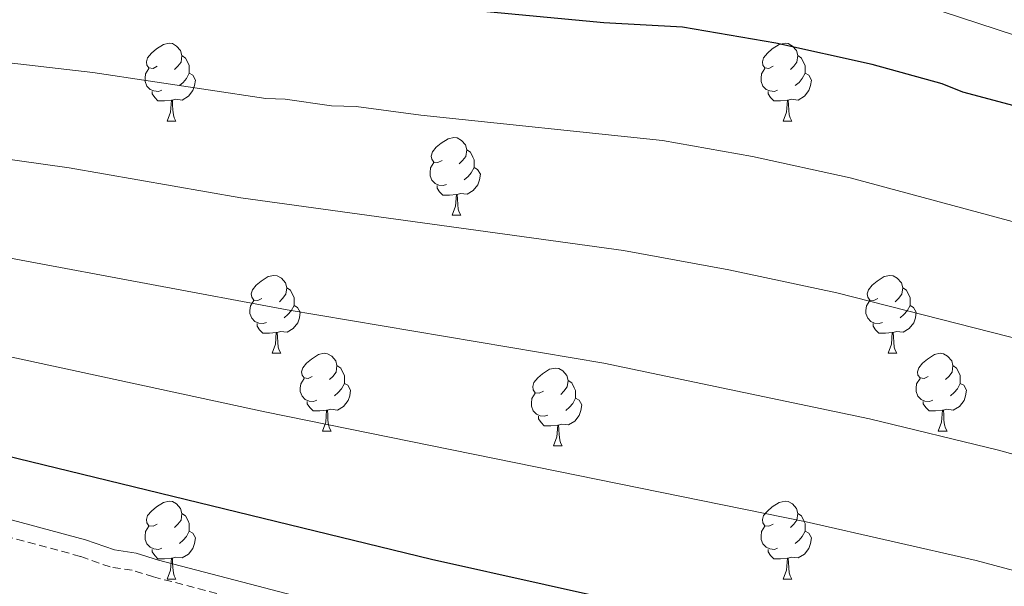
# Model space of a CAD drawing. Units: metres. Extents: x 644087 to 648604, y 4729541 to 4732605.
# Drawn here: x 647586 to 647713, y 4731011 to 4731084 of the extents above; entities that cross this region are included whole.
import ezdxf

# ---------------------------------------------------------------- set-up
doc = ezdxf.new("R2010")
doc.units = ezdxf.units.M
doc.header["$MEASUREMENT"] = 0
doc.linetypes.add('TRAZOSX2', pattern=[1.5, 1, -0.5])
for name, color, linetype, lineweight in [('Level 21', 19, 'TRAZOSX2', 0), ('Level 36', 92, 'Continuous', 0), ('Level 4', 36, 'Continuous', 30), ('Level 5', 36, 'Continuous', 0)]:
    doc.layers.add(name, color=color, linetype=linetype, lineweight=lineweight)

msp = doc.modelspace()

# ---------------------------------------------------------------- linework, layer by layer
at = {"layer": 'Level 21', "color": 19, "linetype": 'Continuous', "lineweight": 0}
msp.add_polyline3d([(647864.66, 4730935.07, 879.56), (647821.85, 4730951.62, 881.39), (647819.46, 4730952.99, 881.39), (647745.52, 4730976.53, 880.47), (647738.89, 4730979.7, 880.47), (647604.33, 4731014.83, 879.56), (647601.44, 4731015.74, 878.65), (647598.65, 4731016.15, 878.65), (647594.94, 4731017.47, 878.65), (647529.54, 4731035.06, 875.9)], dxfattribs=at)
at = {"layer": 'Level 21', "color": 19, "linetype": 'TRAZOSX2', "lineweight": 0}
msp.add_polyline3d([(647942.31, 4730928.14, 874.08), (647933.96, 4730925.2, 874.08), (647918.33, 4730924.46, 874.99), (647912.63, 4730924.36, 874.99), (647898, 4730925.52, 875.9), (647895.14, 4730925.94, 876.82), (647892.3, 4730926.37, 876.82), (647870.09, 4730930.69, 879.56), (647863.87, 4730932.96, 879.56), (647820.88, 4730949.58, 881.39), (647818.54, 4730950.92, 881.39), (647744.69, 4730974.44, 880.47), (647738.11, 4730977.58, 880.47), (647603.7, 4731012.67, 879.56), (647600.94, 4731013.54, 878.65), (647598.11, 4731013.95, 878.65), (647594.27, 4731015.32, 878.65), (647528.91, 4731032.9, 875.9)], dxfattribs=at)
at = {"layer": 'Level 36', "color": 92, "linetype": 'Continuous', "lineweight": 0}
for p, q in [((647605.46, 4731071.4, 0.01), (647606.59, 4731071.4, 0.01)), ((647684.79, 4731071.4, 0.01), (647685.91, 4731071.4, 0.01)), ((647642.15, 4731059.26, 0.01), (647643.28, 4731059.26, 0.01)), ((647618.96, 4731041.49, 0.01), (647620.09, 4731041.49, 0.01)), ((647698.29, 4731041.49, 0.01), (647699.42, 4731041.49, 0.01)), ((647625.44, 4731031.45, 0.01), (647626.56, 4731031.45, 0.01)), ((647704.77, 4731031.45, 0.01), (647705.89, 4731031.45, 0.01)), ((647655.21, 4731029.55, 0.01), (647656.34, 4731029.55, 0.01)), ((647605.46, 4731012.4, 0.01), (647606.59, 4731012.4, 0.01)), ((647684.79, 4731012.4, 0.01), (647685.91, 4731012.4, 0.01))]:
    msp.add_line(p, q, dxfattribs=at)
for points in [[(647604.16, 4731078.46, 0.01), (647603.63, 4731078.19, 0.01), (647603.1, 4731078.25, 0.01), (647602.84, 4731078.62, 0.01), (647602.78, 4731079.04, 0.01), (647602.94, 4731079.56, 0.01), (647603.42, 4731080.16, 0.01), (647604.06, 4731080.69, 0.01), (647604.96, 4731081.27, 0.01), (647605.7, 4731081.43, 0.01), (647606.13, 4731081.38, 0.01), (647606.66, 4731081.06, 0.01), (647607.19, 4731080.48, 0.01), (647607.35, 4731079.84, 0.01), (647607.24, 4731078.99, 0.01), (647606.81, 4731078.46, 0.01), (647606.39, 4731078.03, 0.01)], [(647683.49, 4731078.46, 0.01), (647682.96, 4731078.19, 0.01), (647682.43, 4731078.25, 0.01), (647682.16, 4731078.62, 0.01), (647682.11, 4731079.04, 0.01), (647682.27, 4731079.56, 0.01), (647682.75, 4731080.16, 0.01), (647683.38, 4731080.69, 0.01), (647684.28, 4731081.27, 0.01), (647685.03, 4731081.43, 0.01), (647685.45, 4731081.38, 0.01), (647685.98, 4731081.06, 0.01), (647686.51, 4731080.48, 0.01), (647686.67, 4731079.84, 0.01), (647686.56, 4731078.99, 0.01), (647686.14, 4731078.46, 0.01), (647685.72, 4731078.03, 0.01)], [(647607.35, 4731079.84, 0.01), (647607.82, 4731079.52, 0.01), (647608.14, 4731078.88, 0.01), (647608.3, 4731078.56, 0.01), (647608.3, 4731077.98, 0.01), (647608.3, 4731077.56, 0.01), (647607.93, 4731076.87, 0.01), (647607.51, 4731076.39, 0.01), (647607.03, 4731075.97, 0.01)], [(647686.67, 4731079.84, 0.01), (647687.15, 4731079.52, 0.01), (647687.46, 4731078.88, 0.01), (647687.62, 4731078.56, 0.01), (647687.62, 4731077.98, 0.01), (647687.62, 4731077.56, 0.01), (647687.25, 4731076.87, 0.01), (647686.83, 4731076.39, 0.01), (647686.35, 4731075.97, 0.01)], [(647604.75, 4731075.38, 0.01), (647604.32, 4731075.22, 0.01), (647603.74, 4731075.28, 0.01), (647603.26, 4731075.49, 0.01), (647602.84, 4731075.91, 0.01), (647602.62, 4731076.5, 0.01), (647602.62, 4731076.92, 0.01), (647602.68, 4731077.5, 0.01), (647603.1, 4731078.19, 0.01)], [(647608.3, 4731077.56, 0.01), (647608.75, 4731077.31, 0.01), (647609.1, 4731076.69, 0.01), (647608.99, 4731075.97, 0.01), (647608.78, 4731075.33, 0.01), (647608.19, 4731074.59, 0.01), (647607.4, 4731074.11, 0.01), (647606.55, 4731074.21, 0.01), (647606.12, 4731074.08, 0.01)], [(647684.07, 4731075.38, 0.01), (647683.65, 4731075.22, 0.01), (647683.06, 4731075.28, 0.01), (647682.59, 4731075.49, 0.01), (647682.16, 4731075.91, 0.01), (647681.95, 4731076.5, 0.01), (647681.95, 4731076.92, 0.01), (647682, 4731077.5, 0.01), (647682.43, 4731078.19, 0.01)], [(647687.62, 4731077.56, 0.01), (647688.08, 4731077.31, 0.01), (647688.42, 4731076.69, 0.01), (647688.31, 4731075.97, 0.01), (647688.1, 4731075.33, 0.01), (647687.52, 4731074.59, 0.01), (647686.72, 4731074.11, 0.01), (647685.87, 4731074.21, 0.01), (647685.44, 4731074.08, 0.01)], [(647606.01, 4731074.08, 0.01), (647605.12, 4731074, 0.01), (647604.27, 4731074, 0.01), (647603.85, 4731074.43, 0.01), (647603.53, 4731074.9, 0.01), (647603.53, 4731075.22, 0.01)], [(647685.33, 4731074.08, 0.01), (647684.44, 4731074, 0.01), (647683.6, 4731074, 0.01), (647683.17, 4731074.43, 0.01), (647682.85, 4731074.9, 0.01), (647682.85, 4731075.22, 0.01)], [(647605.46, 4731071.4, 0.01), (647605.9, 4731072.56, 0.01), (647606.01, 4731074.08, 0.01), (647606.12, 4731074.08, 0.01), (647606.15, 4731073.5, 0.01), (647606.19, 4731072.81, 0.01), (647606.26, 4731072.2, 0.01), (647606.37, 4731071.8, 0.01), (647606.59, 4731071.4, 0.01)], [(647684.79, 4731071.4, 0.01), (647685.22, 4731072.56, 0.01), (647685.33, 4731074.08, 0.01), (647685.44, 4731074.08, 0.01), (647685.48, 4731073.5, 0.01), (647685.51, 4731072.81, 0.01), (647685.58, 4731072.2, 0.01), (647685.7, 4731071.8, 0.01), (647685.91, 4731071.4, 0.01)], [(647640.85, 4731066.32, 0.01), (647640.32, 4731066.05, 0.01), (647639.79, 4731066.11, 0.01), (647639.53, 4731066.48, 0.01), (647639.47, 4731066.9, 0.01), (647639.63, 4731067.42, 0.01), (647640.11, 4731068.02, 0.01), (647640.75, 4731068.55, 0.01), (647641.65, 4731069.13, 0.01), (647642.39, 4731069.29, 0.01), (647642.82, 4731069.24, 0.01), (647643.35, 4731068.92, 0.01), (647643.88, 4731068.34, 0.01), (647644.04, 4731067.7, 0.01), (647643.93, 4731066.85, 0.01), (647643.5, 4731066.32, 0.01), (647643.08, 4731065.89, 0.01)], [(647644.04, 4731067.7, 0.01), (647644.51, 4731067.38, 0.01), (647644.83, 4731066.74, 0.01), (647644.99, 4731066.42, 0.01), (647644.99, 4731065.84, 0.01), (647644.99, 4731065.42, 0.01), (647644.62, 4731064.73, 0.01), (647644.2, 4731064.25, 0.01), (647643.72, 4731063.83, 0.01)], [(647641.44, 4731063.24, 0.01), (647641.01, 4731063.08, 0.01), (647640.43, 4731063.14, 0.01), (647639.95, 4731063.35, 0.01), (647639.53, 4731063.77, 0.01), (647639.31, 4731064.36, 0.01), (647639.31, 4731064.78, 0.01), (647639.37, 4731065.36, 0.01), (647639.79, 4731066.05, 0.01)], [(647644.99, 4731065.42, 0.01), (647645.44, 4731065.17, 0.01), (647645.79, 4731064.55, 0.01), (647645.68, 4731063.83, 0.01), (647645.47, 4731063.19, 0.01), (647644.88, 4731062.45, 0.01), (647644.09, 4731061.97, 0.01), (647643.24, 4731062.07, 0.01), (647642.81, 4731061.94, 0.01)], [(647642.7, 4731061.94, 0.01), (647641.81, 4731061.86, 0.01), (647640.96, 4731061.86, 0.01), (647640.54, 4731062.29, 0.01), (647640.22, 4731062.76, 0.01), (647640.22, 4731063.08, 0.01)], [(647642.15, 4731059.26, 0.01), (647642.59, 4731060.42, 0.01), (647642.7, 4731061.94, 0.01), (647642.81, 4731061.94, 0.01), (647642.84, 4731061.36, 0.01), (647642.88, 4731060.67, 0.01), (647642.95, 4731060.06, 0.01), (647643.06, 4731059.66, 0.01), (647643.28, 4731059.26, 0.01)], [(647617.66, 4731048.55, 0.01), (647617.14, 4731048.28, 0.01), (647616.6, 4731048.34, 0.01), (647616.34, 4731048.71, 0.01), (647616.28, 4731049.13, 0.01), (647616.44, 4731049.65, 0.01), (647616.92, 4731050.25, 0.01), (647617.56, 4731050.78, 0.01), (647618.46, 4731051.36, 0.01), (647619.2, 4731051.52, 0.01), (647619.63, 4731051.47, 0.01), (647620.16, 4731051.15, 0.01), (647620.69, 4731050.57, 0.01), (647620.85, 4731049.93, 0.01), (647620.74, 4731049.08, 0.01), (647620.32, 4731048.55, 0.01), (647619.9, 4731048.12, 0.01)], [(647696.99, 4731048.55, 0.01), (647696.46, 4731048.28, 0.01), (647695.93, 4731048.34, 0.01), (647695.67, 4731048.71, 0.01), (647695.61, 4731049.13, 0.01), (647695.77, 4731049.65, 0.01), (647696.25, 4731050.25, 0.01), (647696.89, 4731050.78, 0.01), (647697.79, 4731051.36, 0.01), (647698.53, 4731051.52, 0.01), (647698.96, 4731051.47, 0.01), (647699.49, 4731051.15, 0.01), (647700.02, 4731050.57, 0.01), (647700.18, 4731049.93, 0.01), (647700.07, 4731049.08, 0.01), (647699.64, 4731048.55, 0.01), (647699.22, 4731048.12, 0.01)], [(647620.85, 4731049.93, 0.01), (647621.32, 4731049.61, 0.01), (647621.64, 4731048.97, 0.01), (647621.8, 4731048.65, 0.01), (647621.8, 4731048.07, 0.01), (647621.8, 4731047.65, 0.01), (647621.43, 4731046.96, 0.01), (647621.01, 4731046.48, 0.01), (647620.53, 4731046.06, 0.01)], [(647700.18, 4731049.93, 0.01), (647700.65, 4731049.61, 0.01), (647700.97, 4731048.97, 0.01), (647701.13, 4731048.65, 0.01), (647701.13, 4731048.07, 0.01), (647701.13, 4731047.65, 0.01), (647700.76, 4731046.96, 0.01), (647700.34, 4731046.48, 0.01), (647699.86, 4731046.06, 0.01)], [(647618.25, 4731045.47, 0.01), (647617.82, 4731045.31, 0.01), (647617.24, 4731045.37, 0.01), (647616.76, 4731045.58, 0.01), (647616.34, 4731046, 0.01), (647616.12, 4731046.59, 0.01), (647616.12, 4731047.01, 0.01), (647616.18, 4731047.59, 0.01), (647616.6, 4731048.28, 0.01)], [(647621.8, 4731047.65, 0.01), (647622.26, 4731047.4, 0.01), (647622.6, 4731046.78, 0.01), (647622.49, 4731046.06, 0.01), (647622.28, 4731045.42, 0.01), (647621.7, 4731044.68, 0.01), (647620.9, 4731044.2, 0.01), (647620.05, 4731044.3, 0.01), (647619.62, 4731044.17, 0.01)], [(647697.58, 4731045.47, 0.01), (647697.15, 4731045.31, 0.01), (647696.57, 4731045.37, 0.01), (647696.09, 4731045.58, 0.01), (647695.67, 4731046, 0.01), (647695.45, 4731046.59, 0.01), (647695.45, 4731047.01, 0.01), (647695.51, 4731047.59, 0.01), (647695.93, 4731048.28, 0.01)], [(647701.13, 4731047.65, 0.01), (647701.58, 4731047.4, 0.01), (647701.93, 4731046.78, 0.01), (647701.82, 4731046.06, 0.01), (647701.61, 4731045.42, 0.01), (647701.02, 4731044.68, 0.01), (647700.23, 4731044.2, 0.01), (647699.38, 4731044.3, 0.01), (647698.95, 4731044.17, 0.01)], [(647619.51, 4731044.17, 0.01), (647618.62, 4731044.09, 0.01), (647617.78, 4731044.09, 0.01), (647617.35, 4731044.52, 0.01), (647617.03, 4731044.99, 0.01), (647617.03, 4731045.31, 0.01)], [(647698.84, 4731044.17, 0.01), (647697.95, 4731044.09, 0.01), (647697.1, 4731044.09, 0.01), (647696.68, 4731044.52, 0.01), (647696.36, 4731044.99, 0.01), (647696.36, 4731045.31, 0.01)], [(647618.96, 4731041.49, 0.01), (647619.4, 4731042.65, 0.01), (647619.51, 4731044.17, 0.01), (647619.62, 4731044.17, 0.01), (647619.66, 4731043.59, 0.01), (647619.69, 4731042.9, 0.01), (647619.76, 4731042.29, 0.01), (647619.88, 4731041.89, 0.01), (647620.09, 4731041.49, 0.01)], [(647698.29, 4731041.49, 0.01), (647698.73, 4731042.65, 0.01), (647698.84, 4731044.17, 0.01), (647698.95, 4731044.17, 0.01), (647698.98, 4731043.59, 0.01), (647699.02, 4731042.9, 0.01), (647699.09, 4731042.29, 0.01), (647699.2, 4731041.89, 0.01), (647699.42, 4731041.49, 0.01)], [(647624.14, 4731038.51, 0.01), (647623.61, 4731038.25, 0.01), (647623.08, 4731038.3, 0.01), (647622.82, 4731038.67, 0.01), (647622.76, 4731039.1, 0.01), (647622.92, 4731039.62, 0.01), (647623.4, 4731040.21, 0.01), (647624.04, 4731040.74, 0.01), (647624.94, 4731041.33, 0.01), (647625.68, 4731041.49, 0.01), (647626.1, 4731041.43, 0.01), (647626.64, 4731041.12, 0.01), (647627.16, 4731040.53, 0.01), (647627.32, 4731039.89, 0.01), (647627.22, 4731039.04, 0.01), (647626.79, 4731038.51, 0.01), (647626.37, 4731038.09, 0.01)], [(647703.47, 4731038.51, 0.01), (647702.94, 4731038.25, 0.01), (647702.41, 4731038.3, 0.01), (647702.14, 4731038.67, 0.01), (647702.09, 4731039.1, 0.01), (647702.25, 4731039.62, 0.01), (647702.73, 4731040.21, 0.01), (647703.36, 4731040.74, 0.01), (647704.26, 4731041.33, 0.01), (647705.01, 4731041.49, 0.01), (647705.43, 4731041.43, 0.01), (647705.96, 4731041.12, 0.01), (647706.49, 4731040.53, 0.01), (647706.65, 4731039.89, 0.01), (647706.54, 4731039.04, 0.01), (647706.12, 4731038.51, 0.01), (647705.7, 4731038.09, 0.01)], [(647627.32, 4731039.89, 0.01), (647627.8, 4731039.58, 0.01), (647628.12, 4731038.94, 0.01), (647628.28, 4731038.62, 0.01), (647628.28, 4731038.04, 0.01), (647628.28, 4731037.61, 0.01), (647627.9, 4731036.92, 0.01), (647627.48, 4731036.44, 0.01), (647627, 4731036.02, 0.01)], [(647653.91, 4731036.61, 0.01), (647653.38, 4731036.34, 0.01), (647652.85, 4731036.4, 0.01), (647652.59, 4731036.77, 0.01), (647652.53, 4731037.19, 0.01), (647652.69, 4731037.71, 0.01), (647653.17, 4731038.31, 0.01), (647653.81, 4731038.84, 0.01), (647654.71, 4731039.42, 0.01), (647655.45, 4731039.58, 0.01), (647655.88, 4731039.53, 0.01), (647656.41, 4731039.21, 0.01), (647656.94, 4731038.63, 0.01), (647657.1, 4731037.99, 0.01), (647656.99, 4731037.14, 0.01), (647656.56, 4731036.61, 0.01), (647656.14, 4731036.18, 0.01)], [(647706.65, 4731039.89, 0.01), (647707.13, 4731039.58, 0.01), (647707.44, 4731038.94, 0.01), (647707.6, 4731038.62, 0.01), (647707.6, 4731038.04, 0.01), (647707.6, 4731037.61, 0.01), (647707.23, 4731036.92, 0.01), (647706.81, 4731036.44, 0.01), (647706.33, 4731036.02, 0.01)], [(647624.72, 4731035.43, 0.01), (647624.3, 4731035.27, 0.01), (647623.72, 4731035.33, 0.01), (647623.24, 4731035.54, 0.01), (647622.82, 4731035.97, 0.01), (647622.6, 4731036.55, 0.01), (647622.6, 4731036.97, 0.01), (647622.66, 4731037.56, 0.01), (647623.08, 4731038.25, 0.01)], [(647704.05, 4731035.43, 0.01), (647703.63, 4731035.27, 0.01), (647703.04, 4731035.33, 0.01), (647702.57, 4731035.54, 0.01), (647702.14, 4731035.97, 0.01), (647701.93, 4731036.55, 0.01), (647701.93, 4731036.97, 0.01), (647701.98, 4731037.56, 0.01), (647702.41, 4731038.25, 0.01)], [(647628.28, 4731037.61, 0.01), (647628.73, 4731037.36, 0.01), (647629.08, 4731036.75, 0.01), (647628.96, 4731036.02, 0.01), (647628.76, 4731035.38, 0.01), (647628.17, 4731034.64, 0.01), (647627.38, 4731034.16, 0.01), (647626.52, 4731034.27, 0.01), (647626.1, 4731034.14, 0.01)], [(647657.1, 4731037.99, 0.01), (647657.57, 4731037.67, 0.01), (647657.89, 4731037.03, 0.01), (647658.05, 4731036.71, 0.01), (647658.05, 4731036.13, 0.01), (647658.05, 4731035.71, 0.01), (647657.68, 4731035.02, 0.01), (647657.26, 4731034.54, 0.01), (647656.78, 4731034.12, 0.01)], [(647707.6, 4731037.61, 0.01), (647708.06, 4731037.36, 0.01), (647708.4, 4731036.75, 0.01), (647708.29, 4731036.02, 0.01), (647708.08, 4731035.38, 0.01), (647707.5, 4731034.64, 0.01), (647706.7, 4731034.16, 0.01), (647705.85, 4731034.27, 0.01), (647705.42, 4731034.14, 0.01)], [(647654.5, 4731033.53, 0.01), (647654.07, 4731033.37, 0.01), (647653.49, 4731033.43, 0.01), (647653.01, 4731033.64, 0.01), (647652.59, 4731034.06, 0.01), (647652.37, 4731034.65, 0.01), (647652.37, 4731035.07, 0.01), (647652.43, 4731035.65, 0.01), (647652.85, 4731036.34, 0.01)], [(647658.05, 4731035.71, 0.01), (647658.5, 4731035.46, 0.01), (647658.85, 4731034.84, 0.01), (647658.74, 4731034.12, 0.01), (647658.53, 4731033.48, 0.01), (647657.94, 4731032.74, 0.01), (647657.15, 4731032.26, 0.01), (647656.3, 4731032.36, 0.01), (647655.87, 4731032.23, 0.01)], [(647625.98, 4731034.14, 0.01), (647625.1, 4731034.05, 0.01), (647624.25, 4731034.05, 0.01), (647623.82, 4731034.48, 0.01), (647623.5, 4731034.96, 0.01), (647623.5, 4731035.27, 0.01)], [(647705.31, 4731034.14, 0.01), (647704.42, 4731034.05, 0.01), (647703.58, 4731034.05, 0.01), (647703.15, 4731034.48, 0.01), (647702.83, 4731034.96, 0.01), (647702.83, 4731035.27, 0.01)], [(647625.44, 4731031.45, 0.01), (647625.88, 4731032.61, 0.01), (647625.98, 4731034.14, 0.01), (647626.1, 4731034.14, 0.01), (647626.13, 4731033.55, 0.01), (647626.16, 4731032.87, 0.01), (647626.24, 4731032.25, 0.01), (647626.35, 4731031.85, 0.01), (647626.56, 4731031.45, 0.01)], [(647655.76, 4731032.23, 0.01), (647654.87, 4731032.15, 0.01), (647654.02, 4731032.15, 0.01), (647653.6, 4731032.58, 0.01), (647653.28, 4731033.05, 0.01), (647653.28, 4731033.37, 0.01)], [(647704.77, 4731031.45, 0.01), (647705.2, 4731032.61, 0.01), (647705.31, 4731034.14, 0.01), (647705.42, 4731034.14, 0.01), (647705.46, 4731033.55, 0.01), (647705.49, 4731032.87, 0.01), (647705.56, 4731032.25, 0.01), (647705.68, 4731031.85, 0.01), (647705.89, 4731031.45, 0.01)], [(647655.21, 4731029.55, 0.01), (647655.65, 4731030.71, 0.01), (647655.76, 4731032.23, 0.01), (647655.87, 4731032.23, 0.01), (647655.9, 4731031.65, 0.01), (647655.94, 4731030.96, 0.01), (647656.01, 4731030.35, 0.01), (647656.12, 4731029.95, 0.01), (647656.34, 4731029.55, 0.01)], [(647604.16, 4731019.46, 0.01), (647603.63, 4731019.2, 0.01), (647603.1, 4731019.26, 0.01), (647602.84, 4731019.62, 0.01), (647602.78, 4731020.05, 0.01), (647602.94, 4731020.57, 0.01), (647603.42, 4731021.16, 0.01), (647604.06, 4731021.7, 0.01), (647604.96, 4731022.28, 0.01), (647605.7, 4731022.44, 0.01), (647606.13, 4731022.38, 0.01), (647606.66, 4731022.07, 0.01), (647607.19, 4731021.48, 0.01), (647607.35, 4731020.84, 0.01), (647607.24, 4731020, 0.01), (647606.81, 4731019.46, 0.01), (647606.39, 4731019.04, 0.01)], [(647683.49, 4731019.46, 0.01), (647682.96, 4731019.2, 0.01), (647682.43, 4731019.26, 0.01), (647682.16, 4731019.62, 0.01), (647682.11, 4731020.05, 0.01), (647682.27, 4731020.57, 0.01), (647682.75, 4731021.16, 0.01), (647683.38, 4731021.7, 0.01), (647684.28, 4731022.28, 0.01), (647685.03, 4731022.44, 0.01), (647685.45, 4731022.38, 0.01), (647685.98, 4731022.07, 0.01), (647686.51, 4731021.48, 0.01), (647686.67, 4731020.84, 0.01), (647686.56, 4731020, 0.01), (647686.14, 4731019.46, 0.01), (647685.72, 4731019.04, 0.01)], [(647607.35, 4731020.84, 0.01), (647607.82, 4731020.53, 0.01), (647608.14, 4731019.89, 0.01), (647608.3, 4731019.57, 0.01), (647608.3, 4731018.99, 0.01), (647608.3, 4731018.56, 0.01), (647607.93, 4731017.88, 0.01), (647607.51, 4731017.4, 0.01), (647607.03, 4731016.98, 0.01)], [(647686.67, 4731020.84, 0.01), (647687.15, 4731020.53, 0.01), (647687.46, 4731019.89, 0.01), (647687.62, 4731019.57, 0.01), (647687.62, 4731018.99, 0.01), (647687.62, 4731018.56, 0.01), (647687.25, 4731017.88, 0.01), (647686.83, 4731017.4, 0.01), (647686.35, 4731016.98, 0.01)], [(647604.75, 4731016.38, 0.01), (647604.32, 4731016.22, 0.01), (647603.74, 4731016.28, 0.01), (647603.26, 4731016.5, 0.01), (647602.84, 4731016.92, 0.01), (647602.62, 4731017.5, 0.01), (647602.62, 4731017.92, 0.01), (647602.68, 4731018.51, 0.01), (647603.1, 4731019.2, 0.01)], [(647684.07, 4731016.38, 0.01), (647683.65, 4731016.22, 0.01), (647683.06, 4731016.28, 0.01), (647682.59, 4731016.5, 0.01), (647682.16, 4731016.92, 0.01), (647681.95, 4731017.5, 0.01), (647681.95, 4731017.92, 0.01), (647682, 4731018.51, 0.01), (647682.43, 4731019.2, 0.01)], [(647608.3, 4731018.56, 0.01), (647608.75, 4731018.32, 0.01), (647609.1, 4731017.7, 0.01), (647608.99, 4731016.98, 0.01), (647608.78, 4731016.34, 0.01), (647608.19, 4731015.6, 0.01), (647607.4, 4731015.12, 0.01), (647606.55, 4731015.22, 0.01), (647606.12, 4731015.09, 0.01)], [(647687.62, 4731018.56, 0.01), (647688.08, 4731018.32, 0.01), (647688.42, 4731017.7, 0.01), (647688.31, 4731016.98, 0.01), (647688.1, 4731016.34, 0.01), (647687.52, 4731015.6, 0.01), (647686.72, 4731015.12, 0.01), (647685.87, 4731015.22, 0.01), (647685.44, 4731015.09, 0.01)], [(647606.01, 4731015.09, 0.01), (647605.12, 4731015, 0.01), (647604.27, 4731015, 0.01), (647603.85, 4731015.44, 0.01), (647603.53, 4731015.91, 0.01), (647603.53, 4731016.22, 0.01)], [(647685.33, 4731015.09, 0.01), (647684.44, 4731015, 0.01), (647683.6, 4731015, 0.01), (647683.17, 4731015.44, 0.01), (647682.85, 4731015.91, 0.01), (647682.85, 4731016.22, 0.01)], [(647605.46, 4731012.4, 0.01), (647605.9, 4731013.56, 0.01), (647606.01, 4731015.09, 0.01), (647606.12, 4731015.09, 0.01), (647606.15, 4731014.5, 0.01), (647606.19, 4731013.82, 0.01), (647606.26, 4731013.2, 0.01), (647606.37, 4731012.8, 0.01), (647606.59, 4731012.4, 0.01)], [(647684.79, 4731012.4, 0.01), (647685.22, 4731013.56, 0.01), (647685.33, 4731015.09, 0.01), (647685.44, 4731015.09, 0.01), (647685.48, 4731014.5, 0.01), (647685.51, 4731013.82, 0.01), (647685.58, 4731013.2, 0.01), (647685.7, 4731012.8, 0.01), (647685.91, 4731012.4, 0.01)]]:
    msp.add_polyline3d(points, dxfattribs=at)
at = {"layer": 'Level 4', "color": 36, "linetype": 'Continuous', "lineweight": 30}
for points in [[(647825.97, 4731028.25, 850.01), (647822.93, 4731029.57, 850.01), (647819.28, 4731026.13, 850.01), (647818.12, 4731026.49, 850.01), (647789.39, 4731041.72, 850.01), (647770.47, 4731052.62, 850.01), (647737.7, 4731066.03, 850.01), (647723.56, 4731070.97, 850.01), (647707.92, 4731075.13, 850.01), (647705.28, 4731076.21, 850.01), (647696.24, 4731078.67, 850.01), (647683.84, 4731081.45, 850.01), (647671.82, 4731083.49, 850.01), (647661.7, 4731084.06, 850.01), (647644.82, 4731085.63, 850.01)], [(647811.15, 4730964, 875.01), (647757.79, 4730987.1, 875.01), (647748.13, 4730990.75, 875.01), (647709.23, 4731000.05, 875.01), (647687.02, 4731004.84, 875.01), (647668.77, 4731008.38, 875.01), (647639.48, 4731014.91, 875.01), (647562.76, 4731033.59, 875.01)]]:
    msp.add_polyline3d(points, dxfattribs=at)
at = {"layer": 'Level 5', "color": 36, "linetype": 'Continuous', "lineweight": 0}
for points in [[(647852.28, 4731031.59, 845.01), (647839.87, 4731035.4, 845.01), (647832.28, 4731038.55, 845.01), (647802.9, 4731049.89, 845.01), (647801.77, 4731050.43, 845.01), (647799.55, 4731048.71, 845.01), (647784.84, 4731054.63, 845.01), (647741.64, 4731073.17, 845.01), (647736.36, 4731075.32, 845.01), (647697.94, 4731087.95, 845.01), (647684.81, 4731091, 845.01), (647671.34, 4731093.39, 845.01), (647622.62, 4731098.07, 845.01), (647614.75, 4731099.33, 845.01), (647600.29, 4731101.04, 845.01), (647589.66, 4731101.46, 845.01), (647571.25, 4731103.04, 845.01)], [(647841.83, 4731006.08, 855.01), (647835.61, 4731008.59, 855.01), (647792.04, 4731026.56, 855.01), (647784.37, 4731030.23, 855.01), (647766, 4731040.25, 855.01), (647758.11, 4731043.39, 855.01), (647734.44, 4731052.25, 855.01), (647722.11, 4731056.34, 855.01), (647693.41, 4731064.09, 855.01), (647680.83, 4731066.84, 855.01), (647669.26, 4731068.9, 855.01), (647638.14, 4731072.16, 855.01), (647629.78, 4731073.29, 855.01), (647626.6, 4731073.36, 855.01), (647620.64, 4731074.24, 855.01), (647618.14, 4731074.31, 855.01), (647595.89, 4731077.68, 855.01), (647568.69, 4731080.78, 855.01)], [(647852.07, 4730987.34, 860.01), (647827.18, 4730997.21, 860.01), (647790.19, 4731013.79, 860.01), (647779.28, 4731018.77, 860.01), (647761.53, 4731027.87, 860.01), (647756.41, 4731029.88, 860.01), (647731.17, 4731038.48, 860.01), (647718.3, 4731042.47, 860.01), (647691.68, 4731049.28, 860.01), (647677.81, 4731052.23, 860.01), (647664.23, 4731054.71, 860.01), (647614.96, 4731061.53, 860.01), (647592.82, 4731065.39, 860.01), (647567.21, 4731068.98, 860.01)], [(647869.61, 4730968.54, 865.01), (647828.52, 4730983.93, 865.01), (647788.34, 4731001.02, 865.01), (647777.8, 4731005.62, 865.01), (647754.76, 4731016.48, 865.01), (647725.51, 4731025.39, 865.01), (647712.53, 4731028.99, 865.01), (647695.92, 4731033.04, 865.01), (647661.68, 4731040.19, 865.01), (647620.89, 4731047.09, 865.01), (647568.46, 4731056.89, 865.01)], [(647852.7, 4730960.38, 870.01), (647829.13, 4730969.52, 870.01), (647786.49, 4730988.25, 870.01), (647760.07, 4730999.98, 870.01), (647750.23, 4731003.94, 870.01), (647709.66, 4731014.78, 870.01), (647687.75, 4731019.78, 870.01), (647618.04, 4731033.96, 870.01), (647566.75, 4731045.02, 870.01)]]:
    msp.add_polyline3d(points, dxfattribs=at)

doc.saveas('drawing.dxf')
